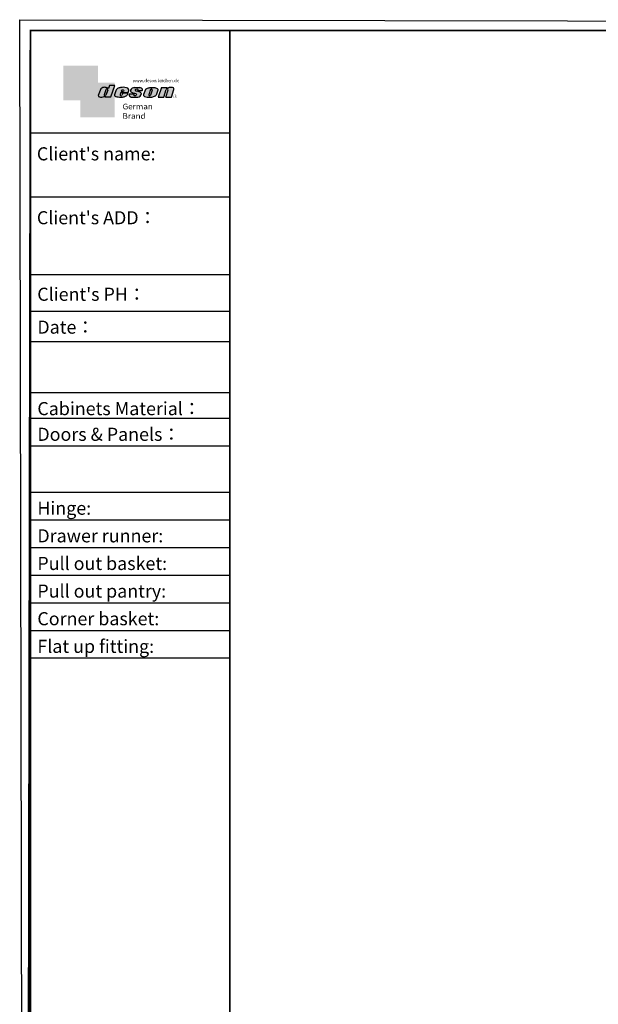
# Model space of a CAD drawing. Units: millimetres. Extents: x 29666 to 71990, y -1858 to 7825.
# Drawn here: x 42601 to 45823, y 2343 to 7825 of the extents above; entities that cross this region are included whole.
import ezdxf

# ---------------------------------------------------------------- set-up
doc = ezdxf.new("R2010")
doc.units = ezdxf.units.MM
doc.header["$LTSCALE"] = 0.05
doc.layers.add('图层4', color=3, linetype='Continuous')
doc.styles.get("Standard").update_dxf_attribs({"font": 'arial.ttf'})

# ---------------------------------------------------------------- blocks, each defined once
blk = doc.blocks.new('deson')
h = blk.add_hatch(color=9)
h.dxf.hatch_style = 1
edge = h.paths.add_edge_path()
edge.add_spline(control_points=[(-130.0734684416893, -80.06671146117515), (-129.4104618931815, -82.74612783258817), (-127.3668580678641, -91.00496865045352), (-109.7057285613046, -93.64373185882323), (-92.45308430763544, -93.55275867399178), (-79.58460527388524, -86.43576770174877), (-73.44811738266435, -87.678138058267), (-73.06151565183973, -87.76496420865806)], knot_values=[0, 0, 0, 0, 10.1891044980235, 31.40616479909158, 58.25717562352943, 81.21994451142369, 82.76391063506608, 82.76391063506608, 82.76391063506608, 82.76391063506608], degree=3, periodic=0)
edge.add_line((-73.06151565183973, -87.76496420865806), (-74.30497526271938, -91.23920375855232))
edge.add_line((-74.30497526271938, -91.23920375855232), (-31.11522046961909, -91.23920375855232))
edge.add_line((-31.11522046961909, -91.23920375855232), (0, 0))
edge.add_line((0, 0), (-41.10870420046558, 0))
edge.add_ellipse((-41.10870420046558, -0.7682227661134675), major_axis=(0.7682227660800002, 0), ratio=1, start_angle=90, end_angle=160.3072834528252)
edge.add_line((-41.83199622041866, -0.5093504573087557), (-50.08211140897765, -23.56026117911642))
edge.add_spline(control_points=[(-50.08211140897765, -23.56026117911642), (-50.62881286675838, -23.31426153265056), (-51.175514323877, -23.06826188601553), (-51.722215781665, -22.82226223943326), (-56.74203297991335, -20.5634914977054), (-69.69096411464125, -14.73685167670556), (-92.17962042452564, -14.24908029986909), (-105.2407764862801, -22.78726695331534), (-110.916583660357, -26.49758944167843)], knot_values=[-2.342058888024485, -2.342058888024485, -2.342058888024485, -2.342058888024485, 0, 0, 0, 21.50480362553116, 55.47298042905985, 81.57829034996196, 81.57829034996196, 81.57829034996196, 81.57829034996196], degree=3, periodic=0)
edge.add_line((-110.916583660357, -26.49758944167661), (-130.0734684416893, -80.06671146117515))
h.paths.add_polyline_path([(-84.39712897505004, -73.84162986159943, 0.9273242652029241), (-69.57687032764079, -78.02882763022353), (-69.54026927742984, -77.92656390160289), (-55.33730710965411, -38.24333458535446, 1.061334945272328), (-70.23148638171683, -34.26267183790377), (-84.39712897527933, -73.84162986089444)], flags=16)
edge = h.paths.add_edge_path()
edge.add_spline(control_points=[(-1.79806404215924, -74.1376973705701), (-1.146271010624536, -77.81373662939029), (0.5656113491701942, -87.46856025686898), (25.80986819365851, -92.40148460148694), (51.31116752471441, -94.15264292006593), (80.22426583976238, -89.85335471703476), (100.7156966567788, -79.0350511284532), (104.1872391852577, -66.49837370090945), (105.5627031043841, -61.5312020975507)], knot_values=[0, 0, 0, 0, 10.43383166255574, 27.40362585058702, 66.254719564318, 91.7854446677953, 114.6344062033061, 129.6280815556393, 129.6280815556393, 129.6280815556393, 129.6280815556393], degree=3, periodic=0)
edge.add_line((105.5627031045951, -61.53120209771805), (64.49727321496903, -61.53120209771805))
edge.add_line((64.49727321496903, -61.53120209771805), (57.82087178221991, -78.06570223460221))
edge.add_ellipse((50.51612901125191, -73.83417099761937), major_axis=(-8.441867330834375, 0), ratio=1, start_angle=340.8670178117042, end_angle=509.91691124335364, ccw=False)
edge.add_line((42.54058711115795, -71.06724934550766), (48.7745961179462, -55.62836002447693))
edge.add_line((48.7745961179462, -55.62836002447693), (106.3678818337503, -55.62836002447693))
edge.add_line((106.3678818337503, -55.62836002447693), (112.0854980608179, -39.36679127157649))
edge.add_spline(control_points=[(112.0854980606236, -39.36679127150819), (111.9144434513098, -35.82377115961988), (111.3899099442338, -24.95921292067829), (83.53173848326486, -12.96590441555916), (54.44008645685221, -16.04470375593762), (25.37690796282116, -21.60276987721077), (16.24285876078454, -30.95324540260611), (13.09818068210006, -34.17243491643421)], knot_values=[0, 0, 0, 0, 10.12665061836127, 31.05305133307926, 76.68312963311908, 102.0200727988217, 115.3230603935303, 115.3230603935303, 115.3230603935303, 115.3230603935303], degree=3, periodic=0)
edge.add_line((13.09818068231834, -34.17243491643421), (-1.7980640414753, -74.1376973705701))
edge = h.paths.add_edge_path(flags=16)
edge.add_line((51.20072829930723, -49.6199012335419), (55.39952319055737, -39.22133916238272))
edge.add_spline(control_points=[(55.39952319055737, -39.22133916238272), (57.41663580667228, -37.2687037580472), (61.3816201022928, -33.4304605923644), (69.66111967634788, -35.48241680666615), (71.28711228650354, -40.19611755060032), (72.12789488794806, -42.63351951030381)], knot_values=[0, 0, 0, 0, 9.305227355483074, 18.29103642241058, 27.91280874024075, 27.91280874024075, 27.91280874024075, 27.91280874024075], degree=3, periodic=0)
edge.add_line((72.12789488793351, -42.63351950996184), (69.30689101343887, -49.6199012335419))
edge.add_line((69.30689101343887, -49.6199012335419), (51.20072829930723, -49.6199012335419))
edge = h.paths.add_edge_path()
edge.add_spline(control_points=[(116.3805713004767, -67.25568245355498), (114.9478915409892, -70.89608754472954), (111.7556797151746, -79.00742164144384), (123.1607939717454, -92.9793180217144), (135.0544534419822, -93.34899337650596), (142.2559947783884, -93.57282964449769)], knot_values=[0, 0, 0, 0, 11.0774012479277, 24.68200658853359, 45.56258225423707, 45.56258225423707, 45.56258225423707, 45.56258225423707], degree=3, periodic=0)
edge.add_line((142.2559947788322, -93.57282964449769), (175.1367069247426, -93.57282964449769))
edge.add_spline(control_points=[(175.1367069247426, -93.57282964449769), (181.4271559505692, -92.79163667006742), (194.0897869976011, -91.21910053296006), (208.3468696948057, -80.62213944503372), (215.1116674529605, -63.50351869117573), (200.2279217731499, -51.7241549582278), (184.8865763395545, -48.75056511166422), (160.0183274819851, -43.47506360592305), (168.9781077251201, -26.68182960108899), (181.688142850347, -25.99378197804978), (184.8689932926722, -34.99200749734727), (182.749380426628, -38.90154681343756), (181.7093142802332, -40.81990631946064)], knot_values=[0, 0, 0, 0, 18.70875959925533, 37.66060565475394, 51.75698019386608, 65.68062287175006, 85.44401669150346, 106.4527485069162, 117.9203239652067, 129.0965611563531, 135.7076682659213, 142.0769976980779, 142.0769976980779, 142.0769976980779, 142.0769976980779], degree=3, periodic=0)
edge.add_line((181.7093142804661, -40.81990631946064), (218.4138950040797, -40.81990631946064))
edge.add_spline(control_points=[(218.4138950040942, -40.81990631946064), (220.1382126523604, -38.23803076488548), (221.7197644223852, -33.55668486537434), (217.3474894505925, -22.77647033915491), (207.5315876452587, -19.181120028441), (199.0841488569567, -17.72000621551524), (195.6699331407071, -17.56487413192554)], knot_values=[0, 0, 0, 0, 11.26411637960548, 20.23206120577758, 40.40816474206794, 53.92962270807493, 53.92962270807493, 53.92962270807493, 53.92962270807493], degree=3, periodic=0)
edge.add_line((195.6699331406999, -17.56487413192554), (160.1317806023144, -17.56487413192554))
edge.add_spline(control_points=[(160.1317806023144, -17.56487413192554), (156.5136781735273, -17.87621013455282), (145.8511815275197, -19.25566016545054), (129.6738819976308, -25.18691437978669), (122.298116075006, -44.32229375609313), (136.8597441780512, -58.00975357962852), (152.1520867781437, -61.58297524407681), (174.7293657698247, -64.07447696337294), (170.8569352404375, -79.91200501819003), (159.9429702717971, -86.39720783039957), (149.7670675453992, -77.51783144118963), (156.9418577891192, -70.8809056742466), (154.0089650561422, -68.10818947384541), (153.1072097142824, -67.25568245361319)], knot_values=[100.2111801371007, 100.2111801371007, 100.2111801371007, 100.2111801371007, 114.4057620648344, 142.1180756806891, 164.111368535627, 179.0649177657397, 211.9438040921349, 232.6115339970992, 246.616375787951, 262.6499647451146, 273.9458967558871, 283.7575491333217, 288.1135862872209, 288.1135862872209, 288.1135862872209, 288.1135862872209], degree=3, periodic=0)
edge.add_line((153.1072097142751, -67.25568245361137), (116.3805713009206, -67.25568245361137))
edge = h.paths.add_edge_path()
edge.add_spline(control_points=[(229.7766194802171, -72.17702533518604), (229.3434628607997, -75.35865610121807), (227.9605274272362, -85.51662143204916), (255.6003806078643, -95.53543095329951), (282.947454547887, -94.96651191381622), (313.1985009536069, -89.85162013570559), (325.1407999858226, -80.09600870717985), (329.590982151778, -76.46067451565614)], knot_values=[0, 0, 0, 0, 8.949163250593285, 28.57191695843672, 70.09944649884969, 98.84728576748263, 115.922983318217, 115.922983318217, 115.922983318217, 115.922983318217], degree=3, periodic=0)
edge.add_line((329.5909821522218, -76.46067451565614), (343.4147837971104, -37.63866776280702))
edge.add_spline(control_points=[(343.4147837968849, -37.63866776280702), (343.5964320663191, -36.61094064390776), (344.5154179644607, -31.41151467443427), (333.5523014303907, -19.84236212559744), (310.3338433682939, -16.20282011578563), (282.6832562362108, -15.78665740673906), (258.217767912452, -21.21982232136695), (247.6900859941143, -29.5016226900285), (243.9151023545128, -32.47128506591071)], knot_values=[-112.9340838787382, -112.9340838787382, -112.9340838787382, -112.9340838787382, -109.8601529747899, -97.38260540118853, -72.68166616854305, -39.88305062916228, -14.30114100999152, 0, 0, 0, 0], degree=3, periodic=0)
edge.add_line((243.9151023547383, -32.47128506608169), (229.7766194804707, -72.17702533527635))
h.paths.add_polyline_path([(270.4026399943988, -74.87949906471907, 0.912717684714952), (285.0360169345877, -76.88522260020181), (298.8598185796562, -38.06321584714512, 0.9424442304114117), (285.3142228475845, -33.00262720210048), (270.4026399970317, -74.87949906395443)], flags=16)
edge = h.paths.add_edge_path()
edge.add_line((345.6736289139517, -92.34037750683274), (372.2324025542184, -16.64912759377694))
edge.add_line((372.2324025542184, -16.64912759377694), (415.2434738122029, -16.64912759377694))
edge.add_line((415.2434738122029, -16.64912759377694), (413.2609263041086, -22.67284235131956))
edge.add_spline(control_points=[(413.2609263034319, -22.67284235131956), (414.3974844537463, -23.17215273326588), (417.7964132930314, -24.66536313915877), (432.818258259879, -16.51990623261617), (451.1055520941712, -12.09662574103881), (472.0630321578378, -23.08571643301515), (470.3362391818239, -30.49063855262187), (469.7129313632686, -33.16353907807934)], knot_values=[-68.17732426522383, -68.17732426522383, -68.17732426522383, -68.17732426522383, -64.58448152327969, -57.4327646426192, -21.07270796853248, -7.606461120335694, 0, 0, 0, 0], degree=3, periodic=0)
edge.add_line((469.7129313634655, -33.16353907814415), (450.2364291911508, -92.34037750683274))
edge.add_line((450.2364291911508, -92.34037750683274), (406.3652903296534, -92.34037750683274))
edge.add_line((406.3652903296534, -92.34037750683274), (425.1092392005481, -35.38930775003496))
edge.add_ellipse((417.1625291799282, -36.06341768677885), major_axis=(7.975250739546466, 0), ratio=1, start_angle=4.848724550338477, end_angle=153.5110610807809)
edge.add_line((410.0245163993268, -32.50625619162485), (390.3316868273105, -92.34037750683274))
edge.add_line((390.3316868273105, -92.34037750683274), (345.6736289139517, -92.34037750683274))
at = {"color": 9}
for p, q in [((0, 0), (-41.10870420046558, 0)), ((-31.11522046961909, -91.23920375855232), (0, 0)), ((-110.916583660357, -26.49758944167661), (-130.0734684416893, -80.06671146117515)), ((-70.23148638129351, -34.26267183672098), (-84.39712897549907, -73.84162986150841)), ((-55.33730710963573, -38.24333458536057), (-69.57687032764079, -78.02882763022353)), ((-41.83199622041866, -0.5093504573087557), (-50.08211140897765, -23.56026117911642)), ((13.09818068231834, -34.17243491643421), (-1.7980640414753, -74.1376973705701)), ((48.7745961179462, -55.62836002447693), (42.54058711115795, -71.06724934550766)), ((48.7745961179462, -55.62836002447693), (106.3678818337503, -55.62836002447693)), ((55.39952319055737, -39.22133916238272), (51.20072829930723, -49.6199012335419)), ((51.20072829930723, -49.6199012335419), (69.30689101343887, -49.6199012335419)), ((64.49727321496903, -61.53120209771805), (57.82087178221991, -78.06570223460221)), ((105.5627031045951, -61.53120209771805), (64.49727321496903, -61.53120209771805)), ((72.12789488793351, -42.63351950996184), (69.30689101343887, -49.6199012335419)), ((106.3678818337503, -55.62836002447693), (112.0854980608419, -39.36679127150819)), ((116.3805713009206, -67.25568245361137), (153.1072097142751, -67.25568245361137)), ((160.1317806022998, -17.56487413192554), (195.6699331406999, -17.56487413192554)), ((181.7093142804661, -40.81990631946064), (218.4138950040797, -40.81990631946064)), ((243.9151023547383, -32.47128506608169), (229.7766194804426, -72.17702533535521)), ((285.3142228475845, -33.00262720210048), (270.4026399970317, -74.87949906395443)), ((298.8598185792434, -38.06321584740544), (285.0360169345877, -76.88522260020181)), ((343.4147837971104, -37.63866776280702), (329.5909821522218, -76.46067451565614)), ((372.2324025542184, -16.64912759377694), (345.6736289139517, -92.34037750683274)), ((372.2324025542184, -16.64912759377694), (415.2434738122029, -16.64912759377694)), ((390.3316868273105, -92.34037750683274), (410.024516399375, -32.50625619147831)), ((406.3652903296534, -92.34037750683274), (425.1092392007267, -35.38930774949222)), ((413.2609263041086, -22.67284235131956), (415.2434738122029, -16.64912759377694)), ((450.2364291911508, -92.34037750683274), (469.7129313634869, -33.16353907807934)), ((-73.06151565183973, -87.76496420865806), (-74.30497526271938, -91.23920375855232)), ((-74.30497526271938, -91.23920375855232), (-31.11522046961909, -91.23920375855232)), ((142.2559947788322, -93.57282964449769), (175.1367069249682, -93.57282964449769)), ((345.6736289139517, -92.34037750683274), (390.3316868277616, -92.34037750683274)), ((406.3652903296534, -92.34037750683274), (450.2364291911508, -92.34037750683274))]:
    blk.add_line(p, q, dxfattribs=at)
for centre, radius, start, end in [((-76.82888355985051, -75.3755892207555), 7.722135066173804, 168.5422979962264, 340.7102360041727), ((-62.66584731353942, -35.80943473930165), 7.722135066196336, 341.6280276862558, 168.4453514756703), ((-41.10870420046558, -0.7682227661134675), 0.7682227660800002, 90, 160.3072834528252), ((50.51612901125191, -73.83417099761937), 8.441867330834375, 160.8670178117041, 329.9169112433535), ((277.8110458679948, -75.21320813361308), 7.415917969516315, 177.4208749396447, 346.9698994042236), ((291.9369407177801, -35.93463822100057), 7.24272604762719, 342.9089046493657, 156.120059865542), ((417.1625291799282, -36.06341768677885), 7.975250739546466, 4.848724550338467, 153.5110610807809)]:
    blk.add_arc(centre, radius, start, end, dxfattribs=at)
for points, knots in [([(-50.08211140897765, -23.56026117911642), (-50.62881286675838, -23.31426153265056), (-51.175514323877, -23.06826188601553), (-51.722215781665, -22.82226223943326), (-56.74203297991335, -20.5634914977054), (-69.69096411464125, -14.73685167670556), (-92.17962042452564, -14.24908029986909), (-105.2407764862801, -22.78726695331534), (-110.916583660357, -26.49758944167843)], [-2.342058888024485, -2.342058888024485, -2.342058888024485, -2.342058888024485, 0, 0, 0, 21.50480362553116, 55.47298042905985, 81.57829034996196, 81.57829034996196, 81.57829034996196, 81.57829034996196]), ([(55.39952319055737, -39.22133916238272), (57.41663580667228, -37.2687037580472), (61.3816201022928, -33.4304605923644), (69.66111967634788, -35.48241680666615), (71.28711228650354, -40.19611755060032), (72.12789488794806, -42.63351951030381)], [0, 0, 0, 0, 9.305227355483074, 18.29103642241058, 27.91280874024075, 27.91280874024075, 27.91280874024075, 27.91280874024075]), ([(160.1317806023144, -17.56487413192554), (156.5136781735273, -17.87621013455282), (145.8511815275197, -19.25566016545054), (129.6738819976308, -25.18691437978669), (122.298116075006, -44.32229375609313), (136.8597441780512, -58.00975357962852), (152.1520867781437, -61.58297524407681), (174.7293657698247, -64.07447696337294), (170.8569352404375, -79.91200501819003), (159.9429702717971, -86.39720783039957), (149.7670675453992, -77.51783144118963), (156.9418577891192, -70.8809056742466), (154.0089650561422, -68.10818947384541), (153.1072097142824, -67.25568245361319)], [100.2111801371007, 100.2111801371007, 100.2111801371007, 100.2111801371007, 114.4057620648344, 142.1180756806891, 164.111368535627, 179.0649177657397, 211.9438040921349, 232.6115339970992, 246.616375787951, 262.6499647451146, 273.9458967558871, 283.7575491333217, 288.1135862872209, 288.1135862872209, 288.1135862872209, 288.1135862872209]), ([(218.4138950040942, -40.81990631946064), (220.1382126523604, -38.23803076488548), (221.7197644223852, -33.55668486537434), (217.3474894505925, -22.77647033915491), (207.5315876452587, -19.181120028441), (199.0841488569567, -17.72000621551524), (195.6699331407071, -17.56487413192554)], [0, 0, 0, 0, 11.26411637960548, 20.23206120577758, 40.40816474206794, 53.92962270807493, 53.92962270807493, 53.92962270807493, 53.92962270807493]), ([(-130.0734684416893, -80.06671146117515), (-129.4104618931815, -82.74612783258817), (-127.3668580678641, -91.00496865045352), (-109.7057285613046, -93.64373185882323), (-92.45308430763544, -93.55275867399178), (-79.58460527388524, -86.43576770174877), (-73.44811738266435, -87.678138058267), (-73.06151565183973, -87.76496420865806)], [0, 0, 0, 0, 10.1891044980235, 31.40616479909158, 58.25717562352943, 81.21994451142369, 82.76391063506608, 82.76391063506608, 82.76391063506608, 82.76391063506608])]:
    blk.add_open_spline(points, degree=3, knots=knots, dxfattribs=at)
for points in [[(-1.79806404215924, -74.1376973705701), (1.422796952349017, -84.06195540916451), (17.12422040552337, -90.4992853159074), (55.90835925476131, -92.77920998048285), (81.00387539708026, -88.0852783810733), (100.0604049916001, -75.47878310822125), (105.5627031043841, -61.5312020975507)], [(112.0854980606236, -39.36679127150819), (110.4283958281012, -29.37664287734879), (92.81365035087947, -18.07907727029669), (47.18534622560401, -17.67669894193568), (23.02910788276495, -25.32109807502638), (13.09818068210006, -34.17243491643421)], [(116.3805713004767, -67.25568245355498), (113.9700017449577, -78.06761904352788), (121.8470804456374, -89.15981979977732), (142.2559947783884, -93.57282964449769)], [(175.1367069247426, -93.57282964449769), (193.4432750540582, -89.71442983765337), (208.2558174174337, -77.8923717408361), (211.9062920991928, -64.27687286107539), (202.2253033609595, -54.26956141036135), (183.3624724224283, -48.37165125005413), (164.7354104370388, -38.65571720929438), (170.3690321488466, -28.66734430376891), (181.545269339993, -28.66734430376891), (183.9076333473931, -34.84196765347406), (181.7093142802332, -40.81990631946064)], [(229.7766194802171, -72.17702533518604), (229.718035557642, -81.12599682970904), (246.3961326290155, -91.46493009946789), (287.8685342057506, -93.60399933347799), (315.6951137594369, -86.3845995691263), (329.590982151778, -76.46067451565614)], [(243.9151023545128, -32.47128506591071), (255.6125951772192, -24.24381304527196), (280.2114480973469, -17.2202430999132), (313.0099186574225, -17.12272274327006), (336.6325361909694, -24.3413334017423), (343.7583387297418, -34.58399573288989), (343.4147837968849, -37.63866776280702)], [(469.7129313632686, -33.16353907807934), (470.3559641583925, -25.58430695341303), (459.6195660734666, -17.45598853331103), (423.506014584178, -21.68270359033886), (416.673681578679, -23.7960611187973), (413.2609263034319, -22.67284235131956)]]:
    blk.add_spline(points, degree=3, dxfattribs=at)
blk = doc.blocks.new('efrdfa')
h = blk.add_hatch(color=250)
h.dxf.hatch_style = 1
h.paths.add_polyline_path([(3586.13222497057, 17791.580995729), (3214.332286897934, 17791.36640499939), (3214.332286897934, 17419.56640499939), (3396.852286897934, 17419.56640499939), (3396.852286897934, 17608.35854912263), (3586.131966828729, 17608.35854912263)])
h = blk.add_hatch(color=2)
edge = h.paths.add_edge_path()
edge.add_spline(control_points=[(3768.651966828728, 17465.15963204929), (3766.252865760109, 17468.61611934429), (3765.400740617161, 17473.42200913958), (3764.548615474224, 17478.22789893486)], knot_values=[0, 0, 0, 0, 10.0892945432844, 10.0892945432844, 10.0892945432844, 10.0892945432844], degree=3, periodic=0)
edge.add_line((3764.548615474529, 17478.2278989332), (3768.651966828729, 17489.23681539858))
edge.add_line((3768.651966828728, 17489.23681539858), (3768.651966828728, 17608.35854912263))
edge.add_line((3768.651966828728, 17608.35854912263), (3586.131966828728, 17608.35854912263))
edge.add_line((3586.131966828729, 17608.35854912263), (3586.131966828729, 17419.56640499938))
edge.add_line((3586.131966828729, 17419.56640499939), (3396.852286897934, 17419.56640499939))
edge.add_line((3396.852286897934, 17419.56640499939), (3396.852286897934, 17237.04640499939))
edge.add_line((3396.852286897934, 17237.04640499939), (3768.651966828729, 17236.55854912263))
edge.add_line((3768.651966828728, 17236.55854912263), (3768.651966828728, 17465.15963204929))
edge = h.paths.add_edge_path(flags=16)
edge.add_spline(control_points=[(3668.200428897936, 17459.80383416977), (3667.677743357861, 17459.9212231251), (3659.38121172893, 17461.60090784711), (3641.9830280753, 17451.97873605264), (3618.657453044339, 17451.85574030674), (3594.779605951471, 17455.42334816446), (3592.016653579642, 17466.58930095021), (3591.120268726059, 17470.21187188436)], knot_values=[0, 0, 0, 0, 1.543966123642392, 24.50673501153666, 51.3577458359745, 72.57480613704257, 82.76391063506608, 82.76391063506608, 82.76391063506608, 82.76391063506608], degree=3, periodic=0)
edge.add_line((3591.120268726059, 17470.21187188436), (3617.020376950421, 17542.63732485471))
edge.add_spline(control_points=[(3617.020376950421, 17542.63732485472), (3624.694068249772, 17547.65368085899), (3642.352751245265, 17559.19730921445), (3672.757414576228, 17558.53784231297), (3690.26436947038, 17550.66022527497), (3697.051162322412, 17547.60636723216)], knot_values=[0, 0, 0, 0, 26.10530992090212, 60.07348672443079, 81.57829034996196, 81.57829034996196, 81.57829034996196, 81.57829034996196], degree=3, periodic=0)
edge.add_spline(control_points=[(3697.051162322412, 17547.60636723216), (3697.790302693342, 17547.27377570998), (3698.529443063366, 17546.94118418773), (3699.268583434286, 17546.60859266571)], knot_values=[-2.342058888024485, -2.342058888024485, -2.342058888024485, -2.342058888024485, 0, 0, 0, 0], degree=3, periodic=0)
edge.add_line((3699.268583434256, 17546.60859266561), (3710.669209878901, 17578.46206577987))
edge.add_line((3710.669209878901, 17578.46206577987), (3766.979598059223, 17578.46206577987))
edge.add_line((3766.979598059223, 17578.46206577987), (3724.911819984298, 17455.10666229831))
edge.add_line((3724.911819984298, 17455.10666229831), (3666.519271504027, 17455.10666229831))
edge.add_line((3666.519271504027, 17455.10666229831), (3668.200428897936, 17459.80383416976))
h.paths.add_polyline_path([(3652.874679685804, 17478.62818221119), (3672.026628471665, 17532.13893345648, -1.061334945348706), (3692.163558846543, 17526.7570774192), (3672.961153996079, 17473.10535138475, -0.9338859955755578)], flags=0)
h = blk.add_hatch(color=9)
h.dxf.hatch_style = 1
h.paths.add_polyline_path([(4434.916740865379, 17461.46518489864, 1), (4396.757892865377, 17461.46518489864, 1)])
h.paths.add_polyline_path([(4433.008798465376, 17461.46518489864, -1), (4398.665835265389, 17461.46518489864, -1)], flags=16)
at = {"layer": '图层4'}
h = blk.add_hatch(color=1, dxfattribs=at)
h.dxf.hatch_style = 1
h.paths.add_polyline_path([(3586.131966828729, 17608.35854912263), (3396.852286897934, 17608.35854912263), (3396.852286897934, 17419.56640499939), (3586.131966828729, 17419.56640499939)])
at = {"layer": '图层4', "color": 1, "xscale": 1.352, "yscale": 1.352, "zscale": 1.352}
blk.add_blockref('deson', (3766.979598059223, 17578.46206577987), dxfattribs=at)
at = {"color": 9, "insert": (4410.241175058737, 17470.62024998075), "char_height": 20.12283, "width": 67.8545098847244, "attachment_point": 1}
blk.add_mtext('{\\fMicrosoft YaHei|b0|i0|c134|p34;R}', dxfattribs=at)
at = {"layer": '图层4', "color": 1, "attachment_point": 1}
for s, insert, char_height, width in [('\\pxsm1,ql;{\\fArial|b0|i0|c0|p34;\\C9;www.deson-kitchen.de}', (3960.894216830089, 17646.71025239698), 33.8, 389.6397696439381), ('\\pxql;{\\fArial|b0|i0|c0|p34;\\W1.05;\\C9;German Brand}', (3851.444992951364, 17382.08992776617), 60.84, 507.192700021973)]:
    blk.add_mtext(s, dxfattribs=dict(at, insert=insert, char_height=char_height, width=width))
blk = doc.blocks.new('njh')
at = {"linetype": 'ByBlock', "lineweight": -3}
for p, q in [((13.38135555331519, -22608.84992898838), (-1099.112525666055, -22608.84992898838)), ((13.38135555331519, -22608.84992898838), (-1099.112525666055, -22608.84992898838)), ((118.2999918439655, -22608.84992898838), (-1099.112525666055, -22608.84992898838)), ((118.2999918439655, -22998.38691382717), (-1099.112525666055, -22998.38691382717)), ((118.2999918439655, -23472.5238250912), (-1092.19202719086, -23472.5238250912)), ((118.2999918439655, -23696.49485915569), (-1099.112525666055, -23696.49485915569)), ((118.2999918439655, -23882.82117721602), (-1099.112525666055, -23882.82117721602)), ((118.2999918439655, -24193.99798218803), (-1099.112525666055, -24193.99798218803)), ((118.2999918439655, -24350.71893423776), (-1099.112525666055, -24350.71893423776)), ((118.2999918439655, -24519.3938712303), (-1099.112525666055, -24519.3938712303)), ((118.2999918439655, -24801.79280822283), (-1099.112525666055, -24801.79280822283)), ((118.2999918439655, -24970.46774521536), (-1099.112525666055, -24970.46774521536)), ((118.2999918439655, -25139.14268220789), (-1099.112525666055, -25139.14268220789)), ((118.2999918439655, -25307.81761920042), (-1099.112525666055, -25307.81761920042)), ((118.2999918439655, -25476.49255619295), (-1099.112525666055, -25476.49255619295)), ((118.2999918439655, -25645.16749318548), (-1099.112525666055, -25645.16749318548)), ((118.2999918439655, -25813.84243017801), (-1099.112525666055, -25813.84243017801))]:
    blk.add_line(p, q, dxfattribs=at)
blk.add_lwpolyline([(11119.89862642141, -32532.68276168404), (-1143.275477683827, -32509.07610474546), (-1164.67776467906, -21915.62215093848), (11098.49633942618, -21939.22880787707)], close=True, dxfattribs=at)
at = {"linetype": 'ByBlock', "lineweight": -3, "const_width": 10.85739164916134}
for points in [[(11042.39398094385, -32488.50913425536), (-1118.207825612623, -32488.50913425536), (-1099.112525666055, -21981.06848082486), (11061.48928089042, -21981.06848082486)], [(11051.94163091714, -32488.50913425536), (-1099.112525666056, -32488.50913425536), (-1099.112525666056, -21981.06848082486), (11051.94163091714, -21981.06848082486)]]:
    blk.add_lwpolyline(points, close=True, dxfattribs=at)
blk.add_lwpolyline([(118.2999918439655, -21981.06848082486), (118.2999918439655, -32494.27938788476)], dxfattribs=at)
at = {"xscale": 0.5686200000000099, "yscale": 0.5686200000000099, "zscale": 0.5686200000000099}
blk.add_blockref('efrdfa', (-2726.661710587392, -32312.17363324498), dxfattribs=at)
at = {"linetype": 'ByBlock', "lineweight": -3, "char_height": 80, "attachment_point": 1}
for s, insert, width in [("{\\fSimSun|b0|i0|c134|p54;Client\\fSimSun|b0|i0|c0|p54;'s name:}", (-1059.723517012307, -22694.30817648451), 1142.818365929528), ("{\\fSimSun|b0|i0|c0|p54;Client's ADD\\fSimSun|b0|i0|c134|p54;：}", (-1059.723517012307, -23084.42886203325), 1121.134082733587), ("{\\fSimSun|b0|i0|c0|p54;Client's PH\\fSimSun|b0|i0|c134|p54;：}", (-1057.294232562596, -23551.63667993258), 1142.818365929528), ('{\\fSimSun|b0|i0|c0|p54;Date\\fSimSun|b0|i0|c134|p54;：}', (-1056.725612562596, -23752.1643572368), 1142.818365929528), ('{\\fSimSun|b0|i0|c0|p54;Cabinets Material\\fSimSun|b0|i0|c134|p54;：}', (-1056.725612562596, -24249.66748026915), 1142.818365929528), ('{\\fSimSun|b0|i0|c0|p54;Doors & Panels\\fSimSun|b0|i0|c134|p54;：}', (-1056.725612562596, -24406.38843231888), 1142.818365929528), ('{\\fSimSun|b0|i0|c0|p54;Hinge:}', (-1056.725612562596, -24857.46230630394), 1142.818365929528), ('{\\fSimSun|b0|i0|c0|p54;Drawer runner:}', (-1056.725612562596, -25026.13724329647), 1142.818365929528), ('{\\fSimSun|b0|i0|c0|p54;Pull out basket:}', (-1056.725612562596, -25194.812180289), 1142.818365929528), ('{\\fSimSun|b0|i0|c0|p54;Pull out pantry:}', (-1056.725612562596, -25363.48711728153), 1142.818365929528), ('{\\fSimSun|b0|i0|c0|p54;Corner basket:}', (-1056.725612562596, -25532.16205427406), 1142.818365929528), ('{\\fSimSun|b0|i0|c0|p54;Flat up fitting:}', (-1056.725612562596, -25700.83699126659), 1142.818365929528)]:
    blk.add_mtext(s, dxfattribs=dict(at, insert=insert, width=width))

msp = doc.modelspace()

# ---------------------------------------------------------------- block references
at = {"xscale": 0.9120000000000001, "yscale": 0.9120000000000001, "zscale": 0.9120000000000001}
msp.add_blockref('njh', (43662.74533151837, 27811.77146040836), dxfattribs=at)

doc.saveas('drawing.dxf')
